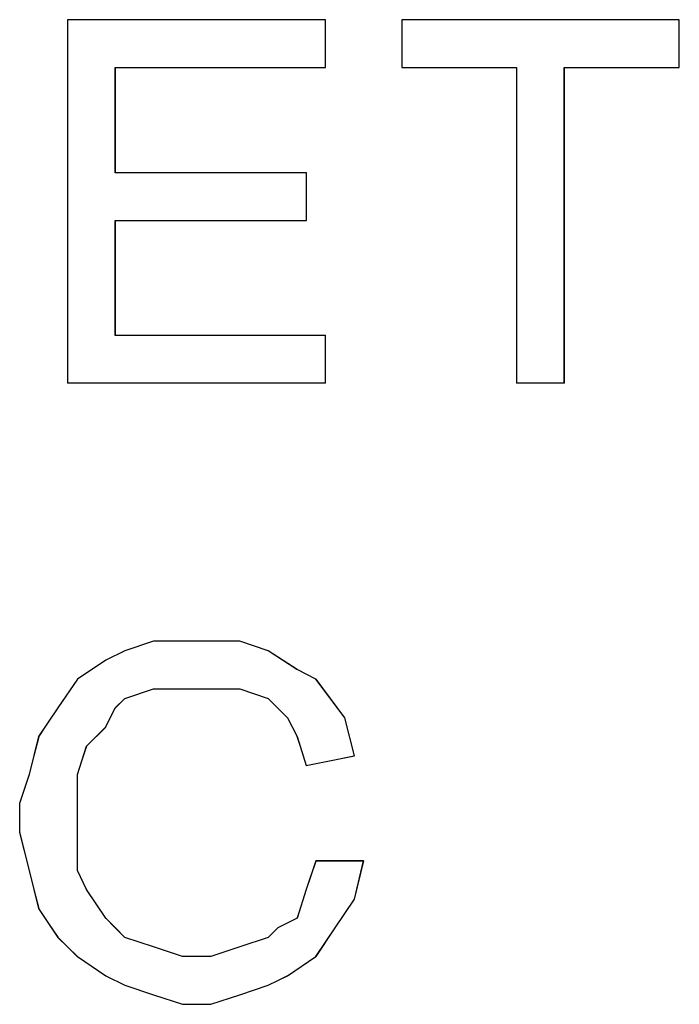
# Paper-space layout 'Rozvržení1' of a CAD drawing. Units: inches. Extents: x 0.47 to 10.28, y 0.43 to 7.69.
# Drawn here: x 8.02 to 8.03, y 6.34 to 6.35 of the extents above; entities that cross this region are included whole.
import ezdxf

# ---------------------------------------------------------------- set-up
doc = ezdxf.new("R2010")
doc.units = ezdxf.units.IN
doc.header["$MEASUREMENT"] = 0
doc.layers.add('Vrstva 1', color=7, linetype='Continuous')

psp = doc.layouts.new('Rozvržení1')

# ---------------------------------------------------------------- linework, layer by layer
at = {"layer": 'Vrstva 1'}
for points, knots in [([(8.024329, 6.347963), (8.024329, 6.347963), (8.024329, 6.347411), (8.024329, 6.347411), (8.024329, 6.347411), (8.024329, 6.347411), (8.021895, 6.347411), (8.021895, 6.347411), (8.021895, 6.347411), (8.021895, 6.347411), (8.021895, 6.346191), (8.021895, 6.346191), (8.021895, 6.346191), (8.021895, 6.346191), (8.024106, 6.346191), (8.024106, 6.346191), (8.024106, 6.346191), (8.024106, 6.346191), (8.024106, 6.345639), (8.024106, 6.345639), (8.024106, 6.345639), (8.024106, 6.345639), (8.021895, 6.345639), (8.021895, 6.345639), (8.021895, 6.345639), (8.021895, 6.345639), (8.021895, 6.344308), (8.021895, 6.344308), (8.021895, 6.344308), (8.021895, 6.344308), (8.024329, 6.344308), (8.024329, 6.344308), (8.024329, 6.344308), (8.024329, 6.344308), (8.024329, 6.34376), (8.024329, 6.34376), (8.024329, 6.34376), (8.024329, 6.34376), (8.021342, 6.34376), (8.021342, 6.34376), (8.021342, 6.34376), (8.021342, 6.34376), (8.021342, 6.347963), (8.021342, 6.347963), (8.021342, 6.347963), (8.021342, 6.347963), (8.024329, 6.347963), (8.024329, 6.347963)], [0, 0, 0, 0, 0.083333, 0.083333, 0.083333, 0.083333, 0.166667, 0.166667, 0.166667, 0.166667, 0.25, 0.25, 0.25, 0.25, 0.333333, 0.333333, 0.333333, 0.333333, 0.416667, 0.416667, 0.416667, 0.416667, 0.5, 0.5, 0.5, 0.5, 0.583333, 0.583333, 0.583333, 0.583333, 0.666667, 0.666667, 0.666667, 0.666667, 0.75, 0.75, 0.75, 0.75, 0.833333, 0.833333, 0.833333, 0.833333, 0.916667, 0.916667, 0.916667, 0.916667, 1, 1, 1, 1]), ([(8.028421, 6.347963), (8.028421, 6.347963), (8.028421, 6.347411), (8.028421, 6.347411), (8.028421, 6.347411), (8.028421, 6.347411), (8.02709, 6.347411), (8.02709, 6.347411), (8.02709, 6.347411), (8.02709, 6.347411), (8.02709, 6.34376), (8.02709, 6.34376), (8.02709, 6.34376), (8.02709, 6.34376), (8.026538, 6.34376), (8.026538, 6.34376), (8.026538, 6.34376), (8.026538, 6.34376), (8.026538, 6.347411), (8.026538, 6.347411), (8.026538, 6.347411), (8.026538, 6.347411), (8.025211, 6.347411), (8.025211, 6.347411), (8.025211, 6.347411), (8.025211, 6.347411), (8.025211, 6.347963), (8.025211, 6.347963), (8.025211, 6.347963), (8.025211, 6.347963), (8.028421, 6.347963), (8.028421, 6.347963)], [0, 0, 0, 0, 0.125, 0.125, 0.125, 0.125, 0.25, 0.25, 0.25, 0.25, 0.375, 0.375, 0.375, 0.375, 0.5, 0.5, 0.5, 0.5, 0.625, 0.625, 0.625, 0.625, 0.75, 0.75, 0.75, 0.75, 0.875, 0.875, 0.875, 0.875, 1, 1, 1, 1]), ([(8.022337, 6.337232), (8.022337, 6.337232), (8.022671, 6.337121), (8.022671, 6.337121), (8.022671, 6.337121), (8.022671, 6.337121), (8.023001, 6.337121), (8.023001, 6.337121), (8.023001, 6.337121), (8.023001, 6.337121), (8.023335, 6.337232), (8.023335, 6.337232), (8.023335, 6.337232), (8.023335, 6.337232), (8.023665, 6.337343), (8.023665, 6.337343), (8.023665, 6.337343), (8.023665, 6.337343), (8.023775, 6.337454), (8.023775, 6.337454), (8.023775, 6.337454), (8.023775, 6.337454), (8.023998, 6.337566), (8.023998, 6.337566), (8.023998, 6.337566), (8.023998, 6.337566), (8.024105, 6.337896), (8.024105, 6.337896), (8.024105, 6.337896), (8.024105, 6.337896), (8.024217, 6.338229), (8.024217, 6.338229), (8.024217, 6.338229), (8.024217, 6.338229), (8.024768, 6.338229), (8.024768, 6.338229), (8.024768, 6.338229), (8.024768, 6.338229), (8.024662, 6.337784), (8.024662, 6.337784), (8.024662, 6.337784), (8.024662, 6.337784), (8.024438, 6.337454), (8.024438, 6.337454), (8.024438, 6.337454), (8.024438, 6.337454), (8.024217, 6.337121), (8.024217, 6.337121), (8.024217, 6.337121), (8.024217, 6.337121), (8.023887, 6.336899), (8.023887, 6.336899), (8.023887, 6.336899), (8.023887, 6.336899), (8.023665, 6.336791), (8.023665, 6.336791), (8.023665, 6.336791), (8.023665, 6.336791), (8.023335, 6.33668), (8.023335, 6.33668), (8.023335, 6.33668), (8.023335, 6.33668), (8.023001, 6.336569), (8.023001, 6.336569), (8.023001, 6.336569), (8.023001, 6.336569), (8.022671, 6.336569), (8.022671, 6.336569), (8.022671, 6.336569), (8.022671, 6.336569), (8.022337, 6.33668), (8.022337, 6.33668), (8.022337, 6.33668), (8.022337, 6.33668), (8.022004, 6.336791), (8.022004, 6.336791), (8.022004, 6.336791), (8.022004, 6.336791), (8.021786, 6.336899), (8.021786, 6.336899), (8.021786, 6.336899), (8.021786, 6.336899), (8.021456, 6.337121), (8.021456, 6.337121), (8.021456, 6.337121), (8.021456, 6.337121), (8.021229, 6.337343), (8.021229, 6.337343), (8.021229, 6.337343), (8.021229, 6.337343), (8.021007, 6.337678), (8.021007, 6.337678), (8.021007, 6.337678), (8.021007, 6.337678), (8.0209, 6.338118), (8.0209, 6.338118), (8.0209, 6.338118), (8.0209, 6.338118), (8.020788, 6.338563), (8.020788, 6.338563), (8.020788, 6.338563), (8.020788, 6.338563), (8.020788, 6.338893), (8.020788, 6.338893), (8.020788, 6.338893), (8.020788, 6.338893), (8.0209, 6.339227), (8.0209, 6.339227), (8.0209, 6.339227), (8.0209, 6.339227), (8.021007, 6.339667), (8.021007, 6.339667), (8.021007, 6.339667), (8.021007, 6.339667), (8.021229, 6.34), (8.021229, 6.34), (8.021229, 6.34), (8.021229, 6.34), (8.021456, 6.34033), (8.021456, 6.34033), (8.021456, 6.34033), (8.021456, 6.34033), (8.021786, 6.340552), (8.021786, 6.340552), (8.021786, 6.340552), (8.021786, 6.340552), (8.022004, 6.340659), (8.022004, 6.340659), (8.022004, 6.340659), (8.022004, 6.340659), (8.022337, 6.340771), (8.022337, 6.340771), (8.022337, 6.340771), (8.022337, 6.340771), (8.022671, 6.340771), (8.022671, 6.340771), (8.022671, 6.340771), (8.022671, 6.340771), (8.023001, 6.340771), (8.023001, 6.340771), (8.023001, 6.340771), (8.023001, 6.340771), (8.023335, 6.340771), (8.023335, 6.340771), (8.023335, 6.340771), (8.023335, 6.340771), (8.023665, 6.340659), (8.023665, 6.340659), (8.023665, 6.340659), (8.023665, 6.340659), (8.023998, 6.340442), (8.023998, 6.340442), (8.023998, 6.340442), (8.023998, 6.340442), (8.024217, 6.34033), (8.024217, 6.34033), (8.024217, 6.34033), (8.024217, 6.34033), (8.02455, 6.339885), (8.02455, 6.339885), (8.02455, 6.339885), (8.02455, 6.339885), (8.024662, 6.339445), (8.024662, 6.339445), (8.024662, 6.339445), (8.024662, 6.339445), (8.024105, 6.339333), (8.024105, 6.339333), (8.024105, 6.339333), (8.024105, 6.339333), (8.023998, 6.339667), (8.023998, 6.339667), (8.023998, 6.339667), (8.023998, 6.339667), (8.023887, 6.339885), (8.023887, 6.339885), (8.023887, 6.339885), (8.023887, 6.339885), (8.023665, 6.340107), (8.023665, 6.340107), (8.023665, 6.340107), (8.023665, 6.340107), (8.023335, 6.340219), (8.023335, 6.340219), (8.023335, 6.340219), (8.023335, 6.340219), (8.023001, 6.340219), (8.023001, 6.340219), (8.023001, 6.340219), (8.023001, 6.340219), (8.022671, 6.340219), (8.022671, 6.340219), (8.022671, 6.340219), (8.022671, 6.340219), (8.022337, 6.340219), (8.022337, 6.340219), (8.022337, 6.340219), (8.022337, 6.340219), (8.022004, 6.340107), (8.022004, 6.340107), (8.022004, 6.340107), (8.022004, 6.340107), (8.021892, 6.34), (8.021892, 6.34), (8.021892, 6.34), (8.021892, 6.34), (8.021786, 6.339779), (8.021786, 6.339779), (8.021786, 6.339779), (8.021786, 6.339779), (8.021562, 6.339555), (8.021562, 6.339555), (8.021562, 6.339555), (8.021562, 6.339555), (8.021456, 6.339227), (8.021456, 6.339227), (8.021456, 6.339227), (8.021456, 6.339227), (8.021456, 6.338893), (8.021456, 6.338893), (8.021456, 6.338893), (8.021456, 6.338893), (8.021456, 6.338563), (8.021456, 6.338563), (8.021456, 6.338563), (8.021456, 6.338563), (8.021456, 6.338118), (8.021456, 6.338118), (8.021456, 6.338118), (8.021456, 6.338118), (8.021562, 6.337896), (8.021562, 6.337896), (8.021562, 6.337896), (8.021562, 6.337896), (8.021786, 6.337566), (8.021786, 6.337566), (8.021786, 6.337566), (8.021786, 6.337566), (8.021892, 6.337454), (8.021892, 6.337454), (8.021892, 6.337454), (8.021892, 6.337454), (8.022004, 6.337343), (8.022004, 6.337343), (8.022004, 6.337343), (8.022004, 6.337343), (8.022337, 6.337232), (8.022337, 6.337232)], [0, 0, 0, 0, 0.016129, 0.016129, 0.016129, 0.016129, 0.032258, 0.032258, 0.032258, 0.032258, 0.048387, 0.048387, 0.048387, 0.048387, 0.064516, 0.064516, 0.064516, 0.064516, 0.080645, 0.080645, 0.080645, 0.080645, 0.096774, 0.096774, 0.096774, 0.096774, 0.112903, 0.112903, 0.112903, 0.112903, 0.129032, 0.129032, 0.129032, 0.129032, 0.145161, 0.145161, 0.145161, 0.145161, 0.16129, 0.16129, 0.16129, 0.16129, 0.177419, 0.177419, 0.177419, 0.177419, 0.193548, 0.193548, 0.193548, 0.193548, 0.209677, 0.209677, 0.209677, 0.209677, 0.225806, 0.225806, 0.225806, 0.225806, 0.241935, 0.241935, 0.241935, 0.241935, 0.258065, 0.258065, 0.258065, 0.258065, 0.274194, 0.274194, 0.274194, 0.274194, 0.290323, 0.290323, 0.290323, 0.290323, 0.306452, 0.306452, 0.306452, 0.306452, 0.322581, 0.322581, 0.322581, 0.322581, 0.33871, 0.33871, 0.33871, 0.33871, 0.354839, 0.354839, 0.354839, 0.354839, 0.370968, 0.370968, 0.370968, 0.370968, 0.387097, 0.387097, 0.387097, 0.387097, 0.403226, 0.403226, 0.403226, 0.403226, 0.419355, 0.419355, 0.419355, 0.419355, 0.435484, 0.435484, 0.435484, 0.435484, 0.451613, 0.451613, 0.451613, 0.451613, 0.467742, 0.467742, 0.467742, 0.467742, 0.483871, 0.483871, 0.483871, 0.483871, 0.5, 0.5, 0.5, 0.5, 0.516129, 0.516129, 0.516129, 0.516129, 0.532258, 0.532258, 0.532258, 0.532258, 0.548387, 0.548387, 0.548387, 0.548387, 0.564516, 0.564516, 0.564516, 0.564516, 0.580645, 0.580645, 0.580645, 0.580645, 0.596774, 0.596774, 0.596774, 0.596774, 0.612903, 0.612903, 0.612903, 0.612903, 0.629032, 0.629032, 0.629032, 0.629032, 0.645161, 0.645161, 0.645161, 0.645161, 0.66129, 0.66129, 0.66129, 0.66129, 0.677419, 0.677419, 0.677419, 0.677419, 0.693548, 0.693548, 0.693548, 0.693548, 0.709677, 0.709677, 0.709677, 0.709677, 0.725806, 0.725806, 0.725806, 0.725806, 0.741935, 0.741935, 0.741935, 0.741935, 0.758065, 0.758065, 0.758065, 0.758065, 0.774194, 0.774194, 0.774194, 0.774194, 0.790323, 0.790323, 0.790323, 0.790323, 0.806452, 0.806452, 0.806452, 0.806452, 0.822581, 0.822581, 0.822581, 0.822581, 0.83871, 0.83871, 0.83871, 0.83871, 0.854839, 0.854839, 0.854839, 0.854839, 0.870968, 0.870968, 0.870968, 0.870968, 0.887097, 0.887097, 0.887097, 0.887097, 0.903226, 0.903226, 0.903226, 0.903226, 0.919355, 0.919355, 0.919355, 0.919355, 0.935484, 0.935484, 0.935484, 0.935484, 0.951613, 0.951613, 0.951613, 0.951613, 0.967742, 0.967742, 0.967742, 0.967742, 0.983871, 0.983871, 0.983871, 0.983871, 1, 1, 1, 1])]:
    psp.add_open_spline(points, degree=3, knots=knots, dxfattribs=at)
at = {"layer": 'Vrstva 1', "lineweight": 9}
for points, knots in [([(8.024329, 6.347963), (8.024329, 6.347963), (8.024329, 6.347411), (8.024329, 6.347411), (8.024329, 6.347411), (8.024329, 6.347411), (8.021895, 6.347411), (8.021895, 6.347411), (8.021895, 6.347411), (8.021895, 6.347411), (8.021895, 6.346191), (8.021895, 6.346191), (8.021895, 6.346191), (8.021895, 6.346191), (8.024106, 6.346191), (8.024106, 6.346191), (8.024106, 6.346191), (8.024106, 6.346191), (8.024106, 6.345639), (8.024106, 6.345639), (8.024106, 6.345639), (8.024106, 6.345639), (8.021895, 6.345639), (8.021895, 6.345639), (8.021895, 6.345639), (8.021895, 6.345639), (8.021895, 6.344312), (8.021895, 6.344312), (8.021895, 6.344312), (8.021895, 6.344312), (8.024329, 6.344312), (8.024329, 6.344312), (8.024329, 6.344312), (8.024329, 6.344312), (8.024329, 6.343756), (8.024329, 6.343756), (8.024329, 6.343756), (8.024329, 6.343756), (8.021342, 6.343756), (8.021342, 6.343756), (8.021342, 6.343756), (8.021342, 6.343756), (8.021342, 6.347963), (8.021342, 6.347963), (8.021342, 6.347963), (8.021342, 6.347963), (8.024329, 6.347963), (8.024329, 6.347963)], [0, 0, 0, 0, 0.083333, 0.083333, 0.083333, 0.083333, 0.166667, 0.166667, 0.166667, 0.166667, 0.25, 0.25, 0.25, 0.25, 0.333333, 0.333333, 0.333333, 0.333333, 0.416667, 0.416667, 0.416667, 0.416667, 0.5, 0.5, 0.5, 0.5, 0.583333, 0.583333, 0.583333, 0.583333, 0.666667, 0.666667, 0.666667, 0.666667, 0.75, 0.75, 0.75, 0.75, 0.833333, 0.833333, 0.833333, 0.833333, 0.916667, 0.916667, 0.916667, 0.916667, 1, 1, 1, 1]), ([(8.028421, 6.347963), (8.028421, 6.347963), (8.028421, 6.347411), (8.028421, 6.347411), (8.028421, 6.347411), (8.028421, 6.347411), (8.027094, 6.347411), (8.027094, 6.347411), (8.027094, 6.347411), (8.027094, 6.347411), (8.027094, 6.343756), (8.027094, 6.343756), (8.027094, 6.343756), (8.027094, 6.343756), (8.026538, 6.343756), (8.026538, 6.343756), (8.026538, 6.343756), (8.026538, 6.343756), (8.026538, 6.347411), (8.026538, 6.347411), (8.026538, 6.347411), (8.026538, 6.347411), (8.025211, 6.347411), (8.025211, 6.347411), (8.025211, 6.347411), (8.025211, 6.347411), (8.025211, 6.347963), (8.025211, 6.347963), (8.025211, 6.347963), (8.025211, 6.347963), (8.028421, 6.347963), (8.028421, 6.347963)], [0, 0, 0, 0, 0.125, 0.125, 0.125, 0.125, 0.25, 0.25, 0.25, 0.25, 0.375, 0.375, 0.375, 0.375, 0.5, 0.5, 0.5, 0.5, 0.625, 0.625, 0.625, 0.625, 0.75, 0.75, 0.75, 0.75, 0.875, 0.875, 0.875, 0.875, 1, 1, 1, 1]), ([(8.025214, 6.347409), (8.025214, 6.347409), (8.025214, 6.347962), (8.025214, 6.347962), (8.025214, 6.347962), (8.025214, 6.347962), (8.028422, 6.347962), (8.028422, 6.347962), (8.028422, 6.347962), (8.028422, 6.347962), (8.028422, 6.347409), (8.028422, 6.347409), (8.028422, 6.347409), (8.028422, 6.347409), (8.027096, 6.347409), (8.027096, 6.347409)], [0, 0, 0, 0, 0.25, 0.25, 0.25, 0.25, 0.5, 0.5, 0.5, 0.5, 0.75, 0.75, 0.75, 0.75, 1, 1, 1, 1]), ([(8.027094, 6.347409), (8.027094, 6.347409), (8.027094, 6.343759), (8.027094, 6.343759), (8.027094, 6.343759), (8.027094, 6.343759), (8.026542, 6.343759), (8.026542, 6.343759)], [0, 0, 0, 0, 0.5, 0.5, 0.5, 0.5, 1, 1, 1, 1]), ([(8.022337, 6.337232), (8.022337, 6.337232), (8.022671, 6.337121), (8.022671, 6.337121), (8.022671, 6.337121), (8.022671, 6.337121), (8.023001, 6.337121), (8.023001, 6.337121), (8.023001, 6.337121), (8.023001, 6.337121), (8.023335, 6.337232), (8.023335, 6.337232), (8.023335, 6.337232), (8.023335, 6.337232), (8.023665, 6.337343), (8.023665, 6.337343), (8.023665, 6.337343), (8.023665, 6.337343), (8.023775, 6.337454), (8.023775, 6.337454), (8.023775, 6.337454), (8.023775, 6.337454), (8.023998, 6.337566), (8.023998, 6.337566), (8.023998, 6.337566), (8.023998, 6.337566), (8.024105, 6.337896), (8.024105, 6.337896), (8.024105, 6.337896), (8.024105, 6.337896), (8.02422, 6.338229), (8.02422, 6.338229), (8.02422, 6.338229), (8.02422, 6.338229), (8.024772, 6.338229), (8.024772, 6.338229), (8.024772, 6.338229), (8.024772, 6.338229), (8.024662, 6.337784), (8.024662, 6.337784), (8.024662, 6.337784), (8.024662, 6.337784), (8.024438, 6.337454), (8.024438, 6.337454), (8.024438, 6.337454), (8.024438, 6.337454), (8.02422, 6.337121), (8.02422, 6.337121), (8.02422, 6.337121), (8.02422, 6.337121), (8.023887, 6.336899), (8.023887, 6.336899), (8.023887, 6.336899), (8.023887, 6.336899), (8.023665, 6.336791), (8.023665, 6.336791), (8.023665, 6.336791), (8.023665, 6.336791), (8.023335, 6.33668), (8.023335, 6.33668), (8.023335, 6.33668), (8.023335, 6.33668), (8.023001, 6.336569), (8.023001, 6.336569), (8.023001, 6.336569), (8.023001, 6.336569), (8.022671, 6.336569), (8.022671, 6.336569), (8.022671, 6.336569), (8.022671, 6.336569), (8.022337, 6.33668), (8.022337, 6.33668), (8.022337, 6.33668), (8.022337, 6.33668), (8.022004, 6.336791), (8.022004, 6.336791), (8.022004, 6.336791), (8.022004, 6.336791), (8.021786, 6.336899), (8.021786, 6.336899), (8.021786, 6.336899), (8.021786, 6.336899), (8.021456, 6.337121), (8.021456, 6.337121), (8.021456, 6.337121), (8.021456, 6.337121), (8.021229, 6.337343), (8.021229, 6.337343), (8.021229, 6.337343), (8.021229, 6.337343), (8.02101, 6.337673), (8.02101, 6.337673), (8.02101, 6.337673), (8.02101, 6.337673), (8.0209, 6.338118), (8.0209, 6.338118), (8.0209, 6.338118), (8.0209, 6.338118), (8.020788, 6.338558), (8.020788, 6.338558), (8.020788, 6.338558), (8.020788, 6.338558), (8.020788, 6.338893), (8.020788, 6.338893), (8.020788, 6.338893), (8.020788, 6.338893), (8.0209, 6.339227), (8.0209, 6.339227), (8.0209, 6.339227), (8.0209, 6.339227), (8.02101, 6.339667), (8.02101, 6.339667), (8.02101, 6.339667), (8.02101, 6.339667), (8.021229, 6.34), (8.021229, 6.34), (8.021229, 6.34), (8.021229, 6.34), (8.021456, 6.34033), (8.021456, 6.34033), (8.021456, 6.34033), (8.021456, 6.34033), (8.021786, 6.340552), (8.021786, 6.340552), (8.021786, 6.340552), (8.021786, 6.340552), (8.022004, 6.340659), (8.022004, 6.340659), (8.022004, 6.340659), (8.022004, 6.340659), (8.022337, 6.340771), (8.022337, 6.340771), (8.022337, 6.340771), (8.022337, 6.340771), (8.022671, 6.340771), (8.022671, 6.340771), (8.022671, 6.340771), (8.022671, 6.340771), (8.023001, 6.340771), (8.023001, 6.340771), (8.023001, 6.340771), (8.023001, 6.340771), (8.023335, 6.340771), (8.023335, 6.340771), (8.023335, 6.340771), (8.023335, 6.340771), (8.023665, 6.340659), (8.023665, 6.340659), (8.023665, 6.340659), (8.023665, 6.340659), (8.023998, 6.340442), (8.023998, 6.340442), (8.023998, 6.340442), (8.023998, 6.340442), (8.02422, 6.34033), (8.02422, 6.34033), (8.02422, 6.34033), (8.02422, 6.34033), (8.02455, 6.339885), (8.02455, 6.339885), (8.02455, 6.339885), (8.02455, 6.339885), (8.024662, 6.339445), (8.024662, 6.339445), (8.024662, 6.339445), (8.024662, 6.339445), (8.024105, 6.339333), (8.024105, 6.339333), (8.024105, 6.339333), (8.024105, 6.339333), (8.023998, 6.339667), (8.023998, 6.339667), (8.023998, 6.339667), (8.023998, 6.339667), (8.023887, 6.339885), (8.023887, 6.339885), (8.023887, 6.339885), (8.023887, 6.339885), (8.023665, 6.340107), (8.023665, 6.340107), (8.023665, 6.340107), (8.023665, 6.340107), (8.023335, 6.340219), (8.023335, 6.340219), (8.023335, 6.340219), (8.023335, 6.340219), (8.023001, 6.340219), (8.023001, 6.340219), (8.023001, 6.340219), (8.023001, 6.340219), (8.022671, 6.340219), (8.022671, 6.340219), (8.022671, 6.340219), (8.022671, 6.340219), (8.022337, 6.340219), (8.022337, 6.340219), (8.022337, 6.340219), (8.022337, 6.340219), (8.022004, 6.340107), (8.022004, 6.340107), (8.022004, 6.340107), (8.022004, 6.340107), (8.021897, 6.34), (8.021897, 6.34), (8.021897, 6.34), (8.021897, 6.34), (8.021786, 6.339779), (8.021786, 6.339779), (8.021786, 6.339779), (8.021786, 6.339779), (8.021562, 6.339555), (8.021562, 6.339555), (8.021562, 6.339555), (8.021562, 6.339555), (8.021456, 6.339227), (8.021456, 6.339227), (8.021456, 6.339227), (8.021456, 6.339227), (8.021456, 6.338893), (8.021456, 6.338893), (8.021456, 6.338893), (8.021456, 6.338893), (8.021456, 6.338558), (8.021456, 6.338558), (8.021456, 6.338558), (8.021456, 6.338558), (8.021456, 6.338118), (8.021456, 6.338118), (8.021456, 6.338118), (8.021456, 6.338118), (8.021562, 6.337896), (8.021562, 6.337896), (8.021562, 6.337896), (8.021562, 6.337896), (8.021786, 6.337566), (8.021786, 6.337566), (8.021786, 6.337566), (8.021786, 6.337566), (8.021897, 6.337454), (8.021897, 6.337454), (8.021897, 6.337454), (8.021897, 6.337454), (8.022004, 6.337343), (8.022004, 6.337343), (8.022004, 6.337343), (8.022004, 6.337343), (8.022337, 6.337232), (8.022337, 6.337232)], [0, 0, 0, 0, 0.016129, 0.016129, 0.016129, 0.016129, 0.032258, 0.032258, 0.032258, 0.032258, 0.048387, 0.048387, 0.048387, 0.048387, 0.064516, 0.064516, 0.064516, 0.064516, 0.080645, 0.080645, 0.080645, 0.080645, 0.096774, 0.096774, 0.096774, 0.096774, 0.112903, 0.112903, 0.112903, 0.112903, 0.129032, 0.129032, 0.129032, 0.129032, 0.145161, 0.145161, 0.145161, 0.145161, 0.16129, 0.16129, 0.16129, 0.16129, 0.177419, 0.177419, 0.177419, 0.177419, 0.193548, 0.193548, 0.193548, 0.193548, 0.209677, 0.209677, 0.209677, 0.209677, 0.225806, 0.225806, 0.225806, 0.225806, 0.241935, 0.241935, 0.241935, 0.241935, 0.258065, 0.258065, 0.258065, 0.258065, 0.274194, 0.274194, 0.274194, 0.274194, 0.290323, 0.290323, 0.290323, 0.290323, 0.306452, 0.306452, 0.306452, 0.306452, 0.322581, 0.322581, 0.322581, 0.322581, 0.33871, 0.33871, 0.33871, 0.33871, 0.354839, 0.354839, 0.354839, 0.354839, 0.370968, 0.370968, 0.370968, 0.370968, 0.387097, 0.387097, 0.387097, 0.387097, 0.403226, 0.403226, 0.403226, 0.403226, 0.419355, 0.419355, 0.419355, 0.419355, 0.435484, 0.435484, 0.435484, 0.435484, 0.451613, 0.451613, 0.451613, 0.451613, 0.467742, 0.467742, 0.467742, 0.467742, 0.483871, 0.483871, 0.483871, 0.483871, 0.5, 0.5, 0.5, 0.5, 0.516129, 0.516129, 0.516129, 0.516129, 0.532258, 0.532258, 0.532258, 0.532258, 0.548387, 0.548387, 0.548387, 0.548387, 0.564516, 0.564516, 0.564516, 0.564516, 0.580645, 0.580645, 0.580645, 0.580645, 0.596774, 0.596774, 0.596774, 0.596774, 0.612903, 0.612903, 0.612903, 0.612903, 0.629032, 0.629032, 0.629032, 0.629032, 0.645161, 0.645161, 0.645161, 0.645161, 0.66129, 0.66129, 0.66129, 0.66129, 0.677419, 0.677419, 0.677419, 0.677419, 0.693548, 0.693548, 0.693548, 0.693548, 0.709677, 0.709677, 0.709677, 0.709677, 0.725806, 0.725806, 0.725806, 0.725806, 0.741935, 0.741935, 0.741935, 0.741935, 0.758065, 0.758065, 0.758065, 0.758065, 0.774194, 0.774194, 0.774194, 0.774194, 0.790323, 0.790323, 0.790323, 0.790323, 0.806452, 0.806452, 0.806452, 0.806452, 0.822581, 0.822581, 0.822581, 0.822581, 0.83871, 0.83871, 0.83871, 0.83871, 0.854839, 0.854839, 0.854839, 0.854839, 0.870968, 0.870968, 0.870968, 0.870968, 0.887097, 0.887097, 0.887097, 0.887097, 0.903226, 0.903226, 0.903226, 0.903226, 0.919355, 0.919355, 0.919355, 0.919355, 0.935484, 0.935484, 0.935484, 0.935484, 0.951613, 0.951613, 0.951613, 0.951613, 0.967742, 0.967742, 0.967742, 0.967742, 0.983871, 0.983871, 0.983871, 0.983871, 1, 1, 1, 1]), ([(8.022337, 6.340772), (8.022337, 6.340772), (8.022004, 6.340662), (8.022004, 6.340662), (8.022004, 6.340662), (8.022004, 6.340662), (8.021786, 6.34055), (8.021786, 6.34055), (8.021786, 6.34055), (8.021786, 6.34055), (8.021456, 6.340332), (8.021456, 6.340332), (8.021456, 6.340332), (8.021456, 6.340332), (8.021229, 6.339998), (8.021229, 6.339998), (8.021229, 6.339998), (8.021229, 6.339998), (8.02101, 6.339664), (8.02101, 6.339664)], [0, 0, 0, 0, 0.2, 0.2, 0.2, 0.2, 0.4, 0.4, 0.4, 0.4, 0.6, 0.6, 0.6, 0.6, 0.8, 0.8, 0.8, 0.8, 1, 1, 1, 1]), ([(8.02466, 6.339445), (8.02466, 6.339445), (8.024549, 6.339885), (8.024549, 6.339885), (8.024549, 6.339885), (8.024549, 6.339885), (8.024219, 6.34033), (8.024219, 6.34033), (8.024219, 6.34033), (8.024219, 6.34033), (8.023997, 6.340442), (8.023997, 6.340442), (8.023997, 6.340442), (8.023997, 6.340442), (8.023663, 6.34066), (8.023663, 6.34066), (8.023663, 6.34066), (8.023663, 6.34066), (8.023333, 6.340772), (8.023333, 6.340772)], [0, 0, 0, 0, 0.2, 0.2, 0.2, 0.2, 0.4, 0.4, 0.4, 0.4, 0.6, 0.6, 0.6, 0.6, 0.8, 0.8, 0.8, 0.8, 1, 1, 1, 1]), ([(8.023335, 6.340219), (8.023335, 6.340219), (8.023663, 6.340107), (8.023663, 6.340107), (8.023663, 6.340107), (8.023663, 6.340107), (8.023887, 6.339885), (8.023887, 6.339885), (8.023887, 6.339885), (8.023887, 6.339885), (8.023997, 6.339667), (8.023997, 6.339667)], [0, 0, 0, 0, 0.333333, 0.333333, 0.333333, 0.333333, 0.666667, 0.666667, 0.666667, 0.666667, 1, 1, 1, 1]), ([(8.02466, 6.337785), (8.02466, 6.337785), (8.024771, 6.338226), (8.024771, 6.338226), (8.024771, 6.338226), (8.024771, 6.338226), (8.024219, 6.338226), (8.024219, 6.338226), (8.024219, 6.338226), (8.024219, 6.338226), (8.024107, 6.337897), (8.024107, 6.337897)], [0, 0, 0, 0, 0.333333, 0.333333, 0.333333, 0.333333, 0.666667, 0.666667, 0.666667, 0.666667, 1, 1, 1, 1]), ([(8.021784, 6.3369), (8.021784, 6.3369), (8.021454, 6.337122), (8.021454, 6.337122), (8.021454, 6.337122), (8.021454, 6.337122), (8.021232, 6.33734), (8.021232, 6.33734)], [0, 0, 0, 0, 0.5, 0.5, 0.5, 0.5, 1, 1, 1, 1]), ([(8.02267, 6.337121), (8.02267, 6.337121), (8.022336, 6.337232), (8.022336, 6.337232), (8.022336, 6.337232), (8.022336, 6.337232), (8.022006, 6.337344), (8.022006, 6.337344)], [0, 0, 0, 0, 0.5, 0.5, 0.5, 0.5, 1, 1, 1, 1])]:
    psp.add_open_spline(points, degree=3, knots=knots, dxfattribs=at)
for points in [[(8.021343, 6.347963), (8.021343, 6.347963), (8.021343, 6.343756), (8.021343, 6.343756)], [(8.021343, 6.347963), (8.021343, 6.347963), (8.024329, 6.347963), (8.024329, 6.347963)], [(8.024329, 6.347409), (8.024329, 6.347409), (8.024329, 6.347962), (8.024329, 6.347962)], [(8.024329, 6.347409), (8.024329, 6.347409), (8.021895, 6.347409), (8.021895, 6.347409)], [(8.021896, 6.346191), (8.021896, 6.346191), (8.021896, 6.347406), (8.021896, 6.347406)], [(8.025214, 6.347409), (8.025214, 6.347409), (8.026539, 6.347409), (8.026539, 6.347409)], [(8.026541, 6.343757), (8.026541, 6.343757), (8.026541, 6.347407), (8.026541, 6.347407)], [(8.021896, 6.346191), (8.021896, 6.346191), (8.024107, 6.346191), (8.024107, 6.346191)], [(8.024106, 6.346191), (8.024106, 6.346191), (8.024106, 6.345639), (8.024106, 6.345639)], [(8.024106, 6.345639), (8.024106, 6.345639), (8.021895, 6.345639), (8.021895, 6.345639)], [(8.021896, 6.34431), (8.021896, 6.34431), (8.021896, 6.345638), (8.021896, 6.345638)], [(8.021896, 6.34431), (8.021896, 6.34431), (8.024331, 6.34431), (8.024331, 6.34431)], [(8.024329, 6.343757), (8.024329, 6.343757), (8.024329, 6.344309), (8.024329, 6.344309)], [(8.021343, 6.343757), (8.021343, 6.343757), (8.024329, 6.343757), (8.024329, 6.343757)], [(8.022337, 6.340772), (8.022337, 6.340772), (8.022671, 6.340772), (8.022671, 6.340772)], [(8.023002, 6.340772), (8.023002, 6.340772), (8.022667, 6.340772), (8.022667, 6.340772)], [(8.023335, 6.340772), (8.023335, 6.340772), (8.023, 6.340772), (8.023, 6.340772)], [(8.022337, 6.340219), (8.022337, 6.340219), (8.022004, 6.340107), (8.022004, 6.340107)], [(8.02267, 6.340219), (8.02267, 6.340219), (8.022336, 6.340219), (8.022336, 6.340219)], [(8.02267, 6.340219), (8.02267, 6.340219), (8.023003, 6.340219), (8.023003, 6.340219)], [(8.023002, 6.340219), (8.023002, 6.340219), (8.023336, 6.340219), (8.023336, 6.340219)], [(8.021896, 6.339998), (8.021896, 6.339998), (8.022006, 6.340108), (8.022006, 6.340108)], [(8.021896, 6.339998), (8.021896, 6.339998), (8.021784, 6.339775), (8.021784, 6.339775)], [(8.021784, 6.339777), (8.021784, 6.339777), (8.021561, 6.339555), (8.021561, 6.339555)], [(8.0209, 6.339224), (8.0209, 6.339224), (8.021012, 6.339664), (8.021012, 6.339664)], [(8.023997, 6.339666), (8.023997, 6.339666), (8.024109, 6.339332), (8.024109, 6.339332)], [(8.021564, 6.339555), (8.021564, 6.339555), (8.021452, 6.339225), (8.021452, 6.339225)], [(8.024106, 6.339333), (8.024106, 6.339333), (8.024658, 6.339445), (8.024658, 6.339445)], [(8.0209, 6.339224), (8.0209, 6.339224), (8.02079, 6.338891), (8.02079, 6.338891)], [(8.021453, 6.339224), (8.021453, 6.339224), (8.021453, 6.338891), (8.021453, 6.338891)], [(8.02079, 6.338559), (8.02079, 6.338559), (8.02079, 6.338893), (8.02079, 6.338893)], [(8.021453, 6.338892), (8.021453, 6.338892), (8.021453, 6.338558), (8.021453, 6.338558)], [(8.0209, 6.338118), (8.0209, 6.338118), (8.02079, 6.338558), (8.02079, 6.338558)], [(8.021453, 6.338118), (8.021453, 6.338118), (8.021453, 6.338558), (8.021453, 6.338558)], [(8.0209, 6.338118), (8.0209, 6.338118), (8.021012, 6.337678), (8.021012, 6.337678)], [(8.021564, 6.337897), (8.021564, 6.337897), (8.021452, 6.338119), (8.021452, 6.338119)], [(8.021784, 6.337563), (8.021784, 6.337563), (8.021561, 6.337898), (8.021561, 6.337898)], [(8.023997, 6.337563), (8.023997, 6.337563), (8.024109, 6.337898), (8.024109, 6.337898)], [(8.02466, 6.337785), (8.02466, 6.337785), (8.024437, 6.337452), (8.024437, 6.337452)], [(8.02101, 6.337674), (8.02101, 6.337674), (8.021232, 6.337345), (8.021232, 6.337345)], [(8.021896, 6.337453), (8.021896, 6.337453), (8.021784, 6.337565), (8.021784, 6.337565)], [(8.023776, 6.337453), (8.023776, 6.337453), (8.023998, 6.337565), (8.023998, 6.337565)], [(8.021896, 6.337453), (8.021896, 6.337453), (8.022006, 6.337341), (8.022006, 6.337341)], [(8.023665, 6.337343), (8.023665, 6.337343), (8.023776, 6.337454), (8.023776, 6.337454)], [(8.024438, 6.337453), (8.024438, 6.337453), (8.024217, 6.33712), (8.024217, 6.33712)], [(8.023665, 6.337343), (8.023665, 6.337343), (8.023335, 6.337232), (8.023335, 6.337232)], [(8.023335, 6.337232), (8.023335, 6.337232), (8.023, 6.337121), (8.023, 6.337121)], [(8.02267, 6.337121), (8.02267, 6.337121), (8.023003, 6.337121), (8.023003, 6.337121)], [(8.023888, 6.3369), (8.023888, 6.3369), (8.024217, 6.337122), (8.024217, 6.337122)], [(8.022005, 6.33679), (8.022005, 6.33679), (8.021782, 6.336901), (8.021782, 6.336901)], [(8.023665, 6.33679), (8.023665, 6.33679), (8.023887, 6.336901), (8.023887, 6.336901)], [(8.022005, 6.33679), (8.022005, 6.33679), (8.022339, 6.336679), (8.022339, 6.336679)], [(8.023335, 6.336679), (8.023335, 6.336679), (8.023663, 6.336791), (8.023663, 6.336791)], [(8.02267, 6.336569), (8.02267, 6.336569), (8.022336, 6.33668), (8.022336, 6.33668)], [(8.023002, 6.336569), (8.023002, 6.336569), (8.023336, 6.33668), (8.023336, 6.33668)], [(8.023002, 6.336569), (8.023002, 6.336569), (8.022667, 6.336569), (8.022667, 6.336569)]]:
    psp.add_open_spline(points, degree=3, dxfattribs=at)

doc.saveas('drawing.dxf')
